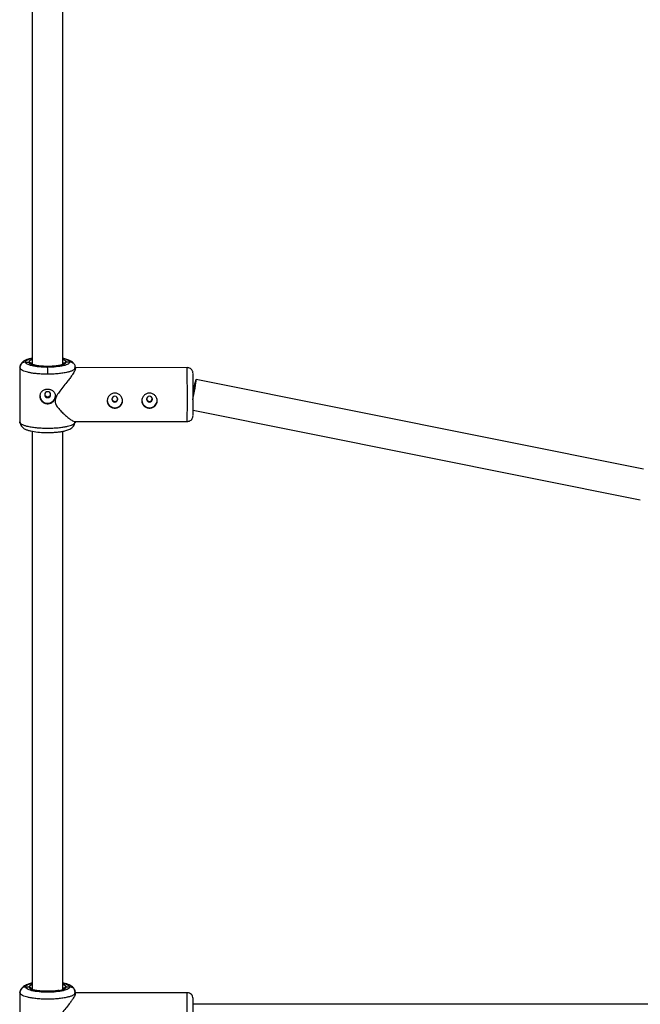
# Model space of a CAD drawing. Units: millimetres. Extents: x -2808 to 2808, y -3010 to 3010.
# Drawn here: x -1309 to -986, y 8 to 520 of the extents above; entities that cross this region are included whole.
import ezdxf

# ---------------------------------------------------------------- set-up
doc = ezdxf.new("R2010")
doc.units = ezdxf.units.MM

msp = doc.modelspace()

# ---------------------------------------------------------------- linework, layer by layer
at = {"color": 7, "linetype": 'Continuous', "lineweight": 25}
for p, q in [((-1302.58, 650.75), (-1302.57, 340.77)), ((-1286.57, 340.88), (-1286.58, 650.74)), ((-1308.97, 339.69), (-1309.07, 339.17)), ((-1309.07, 339.18), (-1309.07, 310.98)), ((-1308.74, 338.54), (-1309.07, 339.17)), ((-1309.02, 339.77), (-1308.8, 338.52)), ((-1306.07, 342.09), (-1304.28, 342.09)), ((-1303.28, 341.12), (-1303.09, 341.49)), ((-1286.07, 341.5), (-1285.87, 341.14)), ((-1284.87, 342.11), (-1283.07, 342.11)), ((-1280.07, 339.2), (-1280.39, 338.56)), ((-1280.33, 338.54), (-1280.14, 339.85)), ((-1221.94, 339.17), (-1280.25, 339.1)), ((-1280.07, 339.2), (-1280.18, 339.77)), ((-1280.07, 338.68), (-1280.07, 339.18)), ((-984.67, 286.33), (-1217.35, 333.01)), ((-1218.87, 324.38), (-1218.87, 325.17)), ((-1218.88, 317), (-986.27, 270.33)), ((-1309.07, 310.96), (-1308.73, 310.36)), ((-1308.96, 310.37), (-1309.07, 310.96)), ((-1308.93, 310.72), (-1308.99, 310.24)), ((-1280.52, 311.1), (-1221.91, 311.17)), ((-1280.4, 310.37), (-1280.07, 311)), ((-1280.14, 310.32), (-1280.2, 310.74)), ((-1280.07, 311), (-1280.18, 310.45)), ((-1280.07, 310.98), (-1280.07, 311.1)), ((-1302.57, 306.1), (-1302.56, 15.59)), ((-1286.56, 15.68), (-1286.57, 306.08)), ((-1306.06, 16.97), (-1304.21, 16.97)), ((-1303.21, 16), (-1303.01, 16.37)), ((-1286.12, 16.37), (-1285.92, 16)), ((-1284.92, 16.97), (-1283.06, 16.97)), ((-1308.95, 14.62), (-1309.06, 14.05)), ((-1309.06, 14.05), (-1309.06, -14.15)), ((-1308.75, 13.44), (-1309.06, 14.05)), ((-1308.99, 14.75), (-1308.81, 13.41)), ((-1280.06, 14.06), (-1280.38, 13.44)), ((-1280.31, 13.41), (-1280.14, 14.76)), ((-1221.91, 13.95), (-1280.24, 13.95)), ((-1280.06, 14.06), (-1280.17, 14.62)), ((-1280.06, 13.47), (-1280.06, 14.05)), ((-931.83, 7.96), (-1218.91, 7.95))]:
    msp.add_line(p, q, dxfattribs=at)
at = {"color": 8, "linetype": 'Continuous', "lineweight": 25}
msp.add_line((-1221.91, -3.3), (-1221.91, 13.95), dxfattribs=at)
at = {"color": 7, "linetype": 'Continuous', "lineweight": 25, "flags": 128}
for points in [[(-1219.09, 322.37), (-1218.83, 323.58), (-1218.48, 325.27), (-1218.15, 326.95), (-1217.86, 328.55), (-1217.62, 329.99), (-1217.44, 331.21), (-1217.33, 332.15), (-1217.3, 332.75), (-1217.34, 333.01), (-1217.45, 332.9), (-1217.63, 332.42), (-1217.88, 331.61), (-1218.17, 330.5), (-1218.5, 329.13), (-1218.84, 327.58), (-1218.88, 327.44)], [(-1294.52, 326.62), (-1295.12, 326.51), (-1295.62, 326.18), (-1295.96, 325.69), (-1296.07, 325.11), (-1295.96, 324.54), (-1295.62, 324.05), (-1295.12, 323.72), (-1294.52, 323.61), (-1293.93, 323.72), (-1293.43, 324.05), (-1293.09, 324.54), (-1292.97, 325.12), (-1293.09, 325.7), (-1293.43, 326.18), (-1293.93, 326.51), (-1294.52, 326.62)], [(-1258.03, 322.77), (-1258.14, 323.34), (-1258.48, 323.83), (-1258.98, 324.16), (-1259.58, 324.27), (-1260.17, 324.16), (-1260.67, 323.83), (-1261.01, 323.34), (-1261.13, 322.76), (-1261.01, 322.19), (-1260.67, 321.7), (-1260.17, 321.37), (-1259.58, 321.26), (-1258.98, 321.37), (-1258.48, 321.7), (-1258.14, 322.19), (-1258.03, 322.77)], [(-1240.03, 322.79), (-1240.14, 323.36), (-1240.48, 323.85), (-1240.98, 324.18), (-1241.58, 324.29), (-1242.17, 324.18), (-1242.67, 323.85), (-1243.01, 323.36), (-1243.13, 322.78), (-1243.01, 322.21), (-1242.67, 321.72), (-1242.17, 321.39), (-1241.58, 321.28), (-1240.98, 321.39), (-1240.48, 321.72), (-1240.14, 322.21), (-1240.03, 322.79)]]:
    msp.add_lwpolyline(points, dxfattribs=at)
at = {"color": 8, "linetype": 'Continuous', "lineweight": 25, "flags": 128}
msp.add_lwpolyline([(-1294.56, 14.69), (-1294.56, 14.69), (-1294.56, 14.66)], dxfattribs=at)
at = {"color": 7, "linetype": 'Continuous', "lineweight": 25}
for centre, radius, start, end in [((-1618.11, 336.28), 323.6, 359.9026, 0.5419), ((-1294.51, 324.63), 4, 182.358, 358.8558), ((-1259.57, 323.14), 1.54, 188.9441, 358.8694), ((-1241.57, 323.15), 1.54, 188.8182, 358.8673), ((-1259.57, 322.28), 4, 182.3339, 359.9657), ((-1241.57, 322.3), 4, 182.3339, 359.9657), ((-1221.91, 10.95), 3, 0.0062, 90.0063)]:
    msp.add_arc(centre, radius, start, end, dxfattribs=at)
at = {"color": 8, "linetype": 'Continuous', "lineweight": 25}
msp.add_arc((-2449.6, 323.8), 1227.75, 359.41062, 0.71733, dxfattribs=at)
at = {"color": 7, "linetype": 'Continuous', "lineweight": 25}
for points, knots in [([(-1302.57, 344.09), (-1303.09, 343.99), (-1304.13, 343.77), (-1305.39, 343.38), (-1306.8, 342.76), (-1307.93, 341.82), (-1308.59, 340.75), (-1308.74, 340.12), (-1308.82, 339.8)], [0, 0, 0, 0, 0.188934, 0.385741, 0.576704, 0.780661, 0.889396, 1, 1, 1, 1]), ([(-1281.13, 341.4), (-1281.15, 341.44), (-1281.42, 341.83), (-1282.22, 342.4), (-1283.63, 343.17), (-1285.12, 343.7), (-1286.22, 343.91), (-1286.57, 343.98)], [0, 0, 0, 0, 0.02253, 0.253141, 0.529462, 0.849293, 1, 1, 1, 1]), ([(-1294.52, 339.34), (-1296.03, 339.34), (-1297.53, 339.41), (-1300.32, 339.68), (-1301.6, 339.89), (-1303.74, 340.4), (-1304.6, 340.7), (-1305.76, 341.37), (-1306.07, 341.73), (-1306.07, 342.09)], [0, 0, 0, 0, 0.25, 0.25, 0.5, 0.5, 0.75, 0.75, 1, 1, 1, 1]), ([(-1304.28, 342.09), (-1304.27, 341.79), (-1304.01, 341.48), (-1303.03, 340.92), (-1302.31, 340.66), (-1300.5, 340.24), (-1299.42, 340.06), (-1297.07, 339.83), (-1295.8, 339.77), (-1293.26, 339.78), (-1291.99, 339.84), (-1289.64, 340.07), (-1288.57, 340.25), (-1286.78, 340.68), (-1286.07, 340.94), (-1285.11, 341.5), (-1284.86, 341.81), (-1284.87, 342.11)], [0, 0, 0, 0, 0.125, 0.125, 0.25, 0.25, 0.375, 0.375, 0.5, 0.5, 0.625, 0.625, 0.75, 0.75, 0.875, 0.875, 1, 1, 1, 1]), ([(-1303.28, 341.12), (-1303.28, 341.15), (-1303.28, 341.22), (-1303.3, 341.31), (-1303.32, 341.41), (-1303.36, 341.5), (-1303.4, 341.59), (-1303.45, 341.67), (-1303.51, 341.74), (-1303.57, 341.81), (-1303.64, 341.87), (-1303.71, 341.92), (-1303.78, 341.96), (-1303.85, 342), (-1303.92, 342.03), (-1303.98, 342.05), (-1304.05, 342.07), (-1304.11, 342.08), (-1304.17, 342.09), (-1304.22, 342.09), (-1304.26, 342.09), (-1304.28, 342.09)], [0, 0, 0, 0, 0.063457, 0.127477, 0.191669, 0.255635, 0.318979, 0.381322, 0.442314, 0.501641, 0.559036, 0.614279, 0.667199, 0.717673, 0.765621, 0.811002, 0.853809, 0.894062, 0.931804, 0.967092, 1, 1, 1, 1]), ([(-1295.17, 339.84), (-1295.71, 339.84), (-1297.33, 339.85), (-1299.35, 340.09), (-1301.1, 340.42), (-1302.12, 340.69), (-1302.69, 340.83), (-1302.9, 340.78), (-1302.99, 340.75)], [0, 0, 0, 0, 0.139208, 0.418239, 0.563602, 0.717703, 0.880861, 1, 1, 1, 1]), ([(-1286.17, 340.95), (-1286.18, 340.97), (-1286.24, 341.07), (-1286.49, 340.88), (-1287.32, 340.61), (-1288.65, 340.27), (-1290.76, 339.96), (-1293.21, 339.78), (-1294.68, 339.82), (-1295.17, 339.84)], [0, 0, 0, 0, 0.020513, 0.145475, 0.269613, 0.393375, 0.637782, 0.8798, 1, 1, 1, 1]), ([(-1283.07, 342.11), (-1283.06, 341.75), (-1283.35, 341.39), (-1284.49, 340.72), (-1285.34, 340.42), (-1287.46, 339.9), (-1288.73, 339.7), (-1291.51, 339.42), (-1293.01, 339.34), (-1294.52, 339.34)], [0, 0, 0, 0, 0.25, 0.25, 0.5, 0.5, 0.75, 0.75, 1, 1, 1, 1]), ([(-1280.09, 338.68), (-1280.16, 338.34), (-1280.31, 337.64), (-1281.39, 335.88), (-1282.68, 334.05), (-1284.18, 332.06), (-1286.04, 329.71), (-1288.03, 327.2), (-1289.59, 324.99), (-1290.51, 323.24), (-1290.61, 322.23), (-1290.66, 321.83)], [0, 0, 0, 0, 0.137176, 0.277226, 0.378928, 0.483535, 0.621947, 0.764293, 0.876139, 0.950526, 1, 1, 1, 1]), ([(-1284.87, 342.11), (-1284.9, 342.11), (-1284.97, 342.11), (-1285.09, 342.09), (-1285.21, 342.06), (-1285.35, 342), (-1285.48, 341.92), (-1285.6, 341.8), (-1285.72, 341.67), (-1285.8, 341.5), (-1285.86, 341.33), (-1285.86, 341.2), (-1285.87, 341.14)], [0, 0, 0, 0, 0.064592, 0.138002, 0.220585, 0.312422, 0.413179, 0.521984, 0.637348, 0.757186, 0.878971, 1, 1, 1, 1]), ([(-1218.96, 336.53), (-1218.96, 336.57), (-1218.97, 336.66), (-1219.02, 336.87), (-1219.11, 337.21), (-1219.36, 337.76), (-1219.88, 338.42), (-1220.68, 338.94), (-1221.42, 339.19), (-1221.85, 339.14), (-1221.95, 339.13)], [0, 0, 0, 0, 0.040214, 0.083399, 0.152041, 0.286884, 0.490998, 0.710212, 0.930541, 1, 1, 1, 1]), ([(-1218.87, 325.17), (-1218.87, 325.69), (-1218.88, 326.95), (-1218.88, 328.92), (-1218.89, 330.97), (-1218.9, 332.77), (-1218.9, 334.22), (-1218.91, 335.28), (-1218.92, 335.9), (-1218.93, 336.19), (-1218.93, 336.15), (-1218.93, 336.15)], [0, 0, 0, 0, 0.093157, 0.225434, 0.360518, 0.495603, 0.62788, 0.754877, 0.874697, 0.994518, 1, 1, 1, 1]), ([(-1294.5, 320.25), (-1294.57, 320.25), (-1294.7, 320.25), (-1294.9, 320.27), (-1295.1, 320.29), (-1295.29, 320.33), (-1295.48, 320.37), (-1295.67, 320.43), (-1295.86, 320.49), (-1296.22, 320.64), (-1296.75, 320.92), (-1297.35, 321.43), (-1297.85, 322.05), (-1298.22, 322.75), (-1298.46, 323.49), (-1298.53, 324.27), (-1298.46, 325.03), (-1298.22, 325.75), (-1297.91, 326.3), (-1297.6, 326.69), (-1297.25, 327.05), (-1296.75, 327.43), (-1296.16, 327.71), (-1295.67, 327.88), (-1295.29, 327.96), (-1294.9, 328.02), (-1294.64, 328.03), (-1294.51, 328.03)], [0, 0, 0, 0, 0.015744, 0.031387, 0.046967, 0.062521, 0.078088, 0.093707, 0.109415, 0.12525, 0.187658, 0.250203, 0.312833, 0.375054, 0.43762, 0.499862, 0.562163, 0.624836, 0.687412, 0.718688, 0.750043, 0.812589, 0.875006, 0.906482, 0.937605, 0.968676, 1, 1, 1, 1]), ([(-1294.51, 328.03), (-1294.24, 328.03), (-1293.98, 328.01), (-1293.47, 327.91), (-1293.21, 327.84), (-1292.73, 327.66), (-1292.5, 327.55), (-1292.07, 327.28), (-1291.86, 327.13), (-1291.49, 326.79), (-1291.33, 326.6), (-1291.04, 326.19), (-1290.91, 325.98), (-1290.71, 325.52), (-1290.64, 325.28), (-1290.53, 324.79), (-1290.51, 324.53), (-1290.51, 324.02), (-1290.53, 323.76), (-1290.64, 323.26), (-1290.71, 323.01), (-1290.91, 322.52), (-1291.04, 322.29), (-1291.33, 321.85), (-1291.49, 321.65), (-1291.86, 321.27), (-1292.06, 321.1), (-1292.49, 320.8), (-1292.73, 320.67), (-1293.21, 320.47), (-1293.46, 320.39), (-1293.97, 320.28), (-1294.24, 320.25), (-1294.5, 320.25)], [0, 0, 0, 0, 0.0625, 0.0625, 0.125, 0.125, 0.1875, 0.1875, 0.25, 0.25, 0.3125, 0.3125, 0.375, 0.375, 0.4375, 0.4375, 0.5, 0.5, 0.5625, 0.5625, 0.625, 0.625, 0.6875, 0.6875, 0.75, 0.75, 0.8125, 0.8125, 0.875, 0.875, 0.9375, 0.9375, 1, 1, 1, 1]), ([(-1296.03, 325.29), (-1296.02, 325.17), (-1295.97, 324.86), (-1295.65, 324.42), (-1295.14, 324.06), (-1294.74, 324.01), (-1294.53, 323.99)], [0, 0, 0, 0, 0.165915, 0.444247, 0.722243, 1, 1, 1, 1]), ([(-1294.53, 323.99), (-1294.33, 324.01), (-1293.92, 324.06), (-1293.4, 324.42), (-1293.08, 324.93), (-1292.94, 325.35), (-1292.99, 325.55), (-1292.99, 325.56)], [0, 0, 0, 0, 0.246849, 0.493869, 0.741026, 0.988198, 1, 1, 1, 1]), ([(-1255.56, 321.87), (-1255.56, 321.61), (-1255.58, 321.36), (-1255.69, 320.87), (-1255.76, 320.63), (-1255.97, 320.17), (-1256.09, 319.95), (-1256.38, 319.55), (-1256.55, 319.36), (-1256.91, 319.02), (-1257.11, 318.87), (-1257.55, 318.6), (-1257.78, 318.49), (-1258.26, 318.3), (-1258.52, 318.23), (-1259.03, 318.14), (-1259.29, 318.11), (-1259.82, 318.11), (-1260.09, 318.14), (-1260.6, 318.23), (-1260.85, 318.3), (-1261.33, 318.48), (-1261.57, 318.59), (-1262, 318.86), (-1262.2, 319.01), (-1262.57, 319.35), (-1262.73, 319.54), (-1263.02, 319.94), (-1263.15, 320.16), (-1263.35, 320.62), (-1263.43, 320.85), (-1263.53, 321.35), (-1263.56, 321.61), (-1263.56, 322.12), (-1263.53, 322.38), (-1263.43, 322.88), (-1263.35, 323.14), (-1263.15, 323.62), (-1263.03, 323.85), (-1262.74, 324.29), (-1262.57, 324.5), (-1262.2, 324.87), (-1262, 325.04), (-1261.57, 325.34), (-1261.34, 325.47), (-1260.86, 325.68), (-1260.6, 325.76), (-1260.09, 325.87), (-1259.83, 325.89), (-1259.3, 325.9), (-1259.04, 325.87), (-1258.52, 325.76), (-1258.27, 325.68), (-1257.78, 325.48), (-1257.55, 325.35), (-1257.12, 325.05), (-1256.92, 324.88), (-1256.55, 324.5), (-1256.38, 324.3), (-1256.09, 323.86), (-1255.97, 323.63), (-1255.77, 323.15), (-1255.69, 322.9), (-1255.58, 322.39), (-1255.56, 322.13), (-1255.56, 321.87)], [0, 0, 0, 0, 0.03125, 0.03125, 0.0625, 0.0625, 0.09375, 0.09375, 0.125, 0.125, 0.15625, 0.15625, 0.1875, 0.1875, 0.21875, 0.21875, 0.25, 0.25, 0.28125, 0.28125, 0.3125, 0.3125, 0.34375, 0.34375, 0.375, 0.375, 0.40625, 0.40625, 0.4375, 0.4375, 0.46875, 0.46875, 0.5, 0.5, 0.53125, 0.53125, 0.5625, 0.5625, 0.59375, 0.59375, 0.625, 0.625, 0.65625, 0.65625, 0.6875, 0.6875, 0.71875, 0.71875, 0.75, 0.75, 0.78125, 0.78125, 0.8125, 0.8125, 0.84375, 0.84375, 0.875, 0.875, 0.90625, 0.90625, 0.9375, 0.9375, 0.96875, 0.96875, 1, 1, 1, 1]), ([(-1237.56, 321.89), (-1237.56, 321.63), (-1237.58, 321.38), (-1237.69, 320.89), (-1237.76, 320.65), (-1237.97, 320.19), (-1238.09, 319.97), (-1238.38, 319.57), (-1238.55, 319.38), (-1238.91, 319.04), (-1239.12, 318.89), (-1239.55, 318.62), (-1239.78, 318.51), (-1240.26, 318.32), (-1240.52, 318.25), (-1241.03, 318.16), (-1241.29, 318.13), (-1241.82, 318.13), (-1242.09, 318.16), (-1242.6, 318.25), (-1242.85, 318.32), (-1243.33, 318.5), (-1243.57, 318.61), (-1244, 318.88), (-1244.2, 319.03), (-1244.57, 319.37), (-1244.74, 319.56), (-1245.02, 319.96), (-1245.15, 320.18), (-1245.35, 320.64), (-1245.43, 320.87), (-1245.53, 321.37), (-1245.56, 321.63), (-1245.56, 322.14), (-1245.53, 322.4), (-1245.43, 322.9), (-1245.35, 323.16), (-1245.15, 323.64), (-1245.03, 323.87), (-1244.74, 324.31), (-1244.57, 324.52), (-1244.2, 324.89), (-1244, 325.06), (-1243.57, 325.36), (-1243.34, 325.49), (-1242.86, 325.7), (-1242.6, 325.78), (-1242.09, 325.89), (-1241.83, 325.91), (-1241.3, 325.92), (-1241.04, 325.89), (-1240.52, 325.78), (-1240.27, 325.7), (-1239.79, 325.5), (-1239.55, 325.37), (-1239.12, 325.07), (-1238.92, 324.9), (-1238.55, 324.52), (-1238.38, 324.32), (-1238.09, 323.88), (-1237.97, 323.65), (-1237.77, 323.17), (-1237.69, 322.92), (-1237.58, 322.41), (-1237.56, 322.15), (-1237.56, 321.89)], [0, 0, 0, 0, 0.03125, 0.03125, 0.0625, 0.0625, 0.09375, 0.09375, 0.125, 0.125, 0.15625, 0.15625, 0.1875, 0.1875, 0.21875, 0.21875, 0.25, 0.25, 0.28125, 0.28125, 0.3125, 0.3125, 0.34375, 0.34375, 0.375, 0.375, 0.40625, 0.40625, 0.4375, 0.4375, 0.46875, 0.46875, 0.5, 0.5, 0.53125, 0.53125, 0.5625, 0.5625, 0.59375, 0.59375, 0.625, 0.625, 0.65625, 0.65625, 0.6875, 0.6875, 0.71875, 0.71875, 0.75, 0.75, 0.78125, 0.78125, 0.8125, 0.8125, 0.84375, 0.84375, 0.875, 0.875, 0.90625, 0.90625, 0.9375, 0.9375, 0.96875, 0.96875, 1, 1, 1, 1]), ([(-1218.87, 322.96), (-1218.87, 323.14), (-1218.87, 323.61), (-1218.87, 324.09), (-1218.87, 324.38)], [0, 0, 0, 0, 0.3872115, 1, 1, 1, 1]), ([(-1290.66, 321.83), (-1290.59, 321.35), (-1290.42, 320.05), (-1289.13, 318.23), (-1287.46, 316.34), (-1285.66, 314.62), (-1283.95, 313.17), (-1282.56, 312.13), (-1281.52, 311.49), (-1280.79, 311.11), (-1280.6, 311.18), (-1280.52, 311.21)], [0, 0, 0, 0, 0.070462, 0.186837, 0.324451, 0.464949, 0.599151, 0.736734, 0.834079, 0.933844, 1, 1, 1, 1]), ([(-1218.91, 314.23), (-1218.91, 314.24), (-1218.9, 314.26), (-1218.89, 314.76), (-1218.89, 315.73), (-1218.88, 317.11), (-1218.88, 318.79), (-1218.87, 320.64), (-1218.87, 321.97), (-1218.87, 322.61)], [0, 0, 0, 0, 0.073287, 0.230135, 0.390311, 0.550488, 0.707336, 0.857923, 1, 1, 1, 1]), ([(-1221.9, 311.2), (-1221.68, 311.2), (-1221.13, 311.21), (-1220.31, 311.58), (-1219.56, 312.22), (-1219.13, 312.96), (-1218.97, 313.52), (-1218.93, 313.79), (-1218.93, 313.86), (-1218.92, 313.89)], [0, 0, 0, 0, 0.147321, 0.362105, 0.576948, 0.792161, 0.916148, 0.962794, 1, 1, 1, 1]), ([(-1308.81, 310.36), (-1308.72, 309.98), (-1308.53, 309.23), (-1307.67, 308.05), (-1306.28, 307.11), (-1304.87, 306.61), (-1302.84, 306.07), (-1299.8, 305.59), (-1296.38, 305.39), (-1293.58, 305.39), (-1291.44, 305.47), (-1289.35, 305.64), (-1287.37, 305.9), (-1285.47, 306.26), (-1283.37, 306.92), (-1281.72, 307.99), (-1280.7, 309.25), (-1280.45, 310), (-1280.32, 310.38)], [0, 0, 0, 0, 0.0359579, 0.0705805, 0.1332204, 0.1912988, 0.2484782, 0.3600366, 0.4699745, 0.5260946, 0.5833141, 0.6417143, 0.7013859, 0.7632168, 0.8316449, 0.9105841, 0.9543218, 1, 1, 1, 1]), ([(-1302.56, 18.95), (-1302.89, 18.89), (-1303.93, 18.71), (-1305.73, 18.12), (-1307.4, 17.05), (-1308.42, 15.79), (-1308.68, 15.04), (-1308.81, 14.66)], [0, 0, 0, 0, 0.120493, 0.374354, 0.667555, 0.830133, 1, 1, 1, 1]), ([(-1283.06, 16.97), (-1283.06, 16.61), (-1283.36, 16.25), (-1284.51, 15.58), (-1285.36, 15.28), (-1287.49, 14.77), (-1288.76, 14.56), (-1291.55, 14.29), (-1293.05, 14.21), (-1296.07, 14.21), (-1297.57, 14.28), (-1300.36, 14.56), (-1301.63, 14.77), (-1303.76, 15.28), (-1304.62, 15.58), (-1305.77, 16.25), (-1306.06, 16.61), (-1306.06, 16.97)], [0, 0, 0, 0, 0.125, 0.125, 0.25, 0.25, 0.375, 0.375, 0.5, 0.5, 0.625, 0.625, 0.75, 0.75, 0.875, 0.875, 1, 1, 1, 1]), ([(-1304.21, 16.97), (-1304.21, 16.67), (-1303.96, 16.37), (-1302.99, 15.81), (-1302.28, 15.55), (-1300.49, 15.12), (-1299.42, 14.95), (-1297.09, 14.72), (-1295.82, 14.66), (-1294.56, 14.66)], [0, 0, 0, 0, 0.25, 0.25, 0.5, 0.5, 0.75, 0.75, 1, 1, 1, 1]), ([(-1303.21, 16), (-1303.21, 16.03), (-1303.21, 16.09), (-1303.23, 16.19), (-1303.25, 16.29), (-1303.29, 16.38), (-1303.33, 16.46), (-1303.38, 16.55), (-1303.44, 16.62), (-1303.5, 16.69), (-1303.57, 16.75), (-1303.64, 16.8), (-1303.71, 16.84), (-1303.78, 16.88), (-1303.85, 16.91), (-1303.92, 16.93), (-1303.98, 16.95), (-1304.04, 16.96), (-1304.1, 16.97), (-1304.16, 16.97), (-1304.19, 16.97), (-1304.21, 16.97)], [0, 0, 0, 0, 0.063404, 0.127382, 0.191543, 0.255488, 0.31882, 0.381159, 0.442152, 0.501487, 0.558892, 0.614149, 0.667084, 0.717573, 0.765536, 0.810933, 0.853754, 0.894022, 0.931777, 0.967079, 1, 1, 1, 1]), ([(-1294.56, 14.69), (-1295.3, 14.7), (-1296.72, 14.72), (-1298.61, 14.88), (-1300.14, 15.09), (-1301.56, 15.35), (-1302.53, 15.63), (-1302.83, 15.61), (-1302.94, 15.6)], [0, 0, 0, 0, 0.182645, 0.350043, 0.501992, 0.638462, 0.865522, 1, 1, 1, 1]), ([(-1294.56, 14.66), (-1293.3, 14.66), (-1292.03, 14.72), (-1289.7, 14.95), (-1288.63, 15.12), (-1286.84, 15.55), (-1286.13, 15.81), (-1285.16, 16.37), (-1284.91, 16.67), (-1284.92, 16.97)], [0, 0, 0, 0, 0.25, 0.25, 0.5, 0.5, 0.75, 0.75, 1, 1, 1, 1]), ([(-1280.32, 14.67), (-1280.41, 15.05), (-1280.6, 15.79), (-1281.46, 16.98), (-1282.83, 17.91), (-1284.26, 18.41), (-1285.43, 18.77), (-1286.31, 18.9), (-1286.56, 18.93)], [0, 0, 0, 0, 0.132759, 0.260466, 0.4911, 0.704279, 0.914132, 1, 1, 1, 1]), ([(-1284.92, 16.97), (-1284.95, 16.97), (-1285.02, 16.97), (-1285.14, 16.95), (-1285.26, 16.92), (-1285.39, 16.86), (-1285.53, 16.78), (-1285.65, 16.66), (-1285.76, 16.52), (-1285.85, 16.36), (-1285.91, 16.18), (-1285.91, 16.06), (-1285.92, 16)], [0, 0, 0, 0, 0.0646173, 0.1380541, 0.2206661, 0.3125322, 0.4133168, 0.5221421, 0.6375107, 0.7573293, 0.879062, 1, 1, 1, 1]), ([(-1288.6, 15.17), (-1289.02, 15.1), (-1290.01, 14.93), (-1292.05, 14.73), (-1293.69, 14.7), (-1294.56, 14.69)], [0, 0, 0, 0, 0.257914, 0.605758, 1, 1, 1, 1]), ([(-1280.16, 13.47), (-1280.16, 13.28), (-1280.16, 12.82), (-1281, 11.39), (-1282.1, 9.76), (-1283.41, 7.99), (-1285.08, 5.87), (-1287.27, 3.15), (-1289.27, 0.64), (-1290.59, -1.65), (-1290.97, -3.29), (-1290.58, -5.03), (-1289.38, -6.81), (-1287.72, -8.66), (-1285.81, -10.47), (-1283.86, -12.12), (-1282.3, -13.24), (-1281.26, -13.82), (-1280.7, -14.06), (-1280.52, -14.03), (-1280.47, -14.02)], [0, 0, 0, 0, 0.052381, 0.125676, 0.175761, 0.227284, 0.295741, 0.366129, 0.460209, 0.502193, 0.535605, 0.567135, 0.619403, 0.681468, 0.744758, 0.819202, 0.896451, 0.93924, 0.983085, 1, 1, 1, 1]), ([(-1218.91, -2.6), (-1218.91, -1.94), (-1218.91, -0.58), (-1218.91, 1.55), (-1218.91, 3.71), (-1218.91, 5.75), (-1218.91, 7.55), (-1218.91, 9), (-1218.91, 10.06), (-1218.91, 10.69), (-1218.91, 10.98), (-1218.91, 10.93), (-1218.91, 10.91)], [0, 0, 0, 0, 0.101366, 0.208804, 0.320708, 0.434988, 0.549267, 0.661172, 0.768609, 0.869976, 0.971342, 1, 1, 1, 1])]:
    msp.add_open_spline(points, degree=3, knots=knots, dxfattribs=at)
at = {"color": 8, "linetype": 'Continuous', "lineweight": 25}
for points, knots in [([(-1306.07, 342.09), (-1306.04, 342.25), (-1305.97, 342.57), (-1305.35, 343.06), (-1304.27, 343.52), (-1303.31, 343.83), (-1302.63, 343.95), (-1302.57, 343.96)], [0, 0, 0, 0, 0.227228, 0.468099, 0.719008, 0.975254, 1, 1, 1, 1]), ([(-1302.57, 343.33), (-1302.62, 343.32), (-1303.09, 343.19), (-1303.64, 342.91), (-1304.2, 342.5), (-1304.25, 342.22), (-1304.28, 342.09)], [0, 0, 0, 0, 0.040825, 0.375521, 0.696848, 1, 1, 1, 1]), ([(-1286.57, 343.97), (-1286.54, 343.96), (-1285.89, 343.84), (-1284.93, 343.54), (-1283.84, 343.08), (-1283.19, 342.6), (-1283.11, 342.27), (-1283.07, 342.11)], [0, 0, 0, 0, 0.014174, 0.273198, 0.526827, 0.770309, 1, 1, 1, 1]), ([(-1284.87, 342.11), (-1284.9, 342.25), (-1284.97, 342.52), (-1285.54, 342.93), (-1286.09, 343.21), (-1286.54, 343.33), (-1286.57, 343.34)], [0, 0, 0, 0, 0.307402, 0.633232, 0.97262, 1, 1, 1, 1]), ([(-1306.07, 342.09), (-1306.42, 342.05), (-1306.98, 342), (-1307.69, 341.65), (-1308.2, 341.26), (-1308.59, 340.78), (-1308.9, 340.26), (-1308.95, 339.88), (-1308.97, 339.69)], [0, 0, 0, 0, 0.25285, 0.402879, 0.566114, 0.715216, 0.861221, 1, 1, 1, 1]), ([(-1294.51, 335.73), (-1295.42, 335.74), (-1297.26, 335.77), (-1299.97, 335.96), (-1301.96, 336.2), (-1303.29, 336.42), (-1304.06, 336.57), (-1305.07, 336.79), (-1306.35, 337.14), (-1307.68, 337.67), (-1308.57, 338.16), (-1308.71, 338.47), (-1308.74, 338.54)], [0, 0, 0, 0, 0.13566, 0.275184, 0.418571, 0.4673, 0.516459, 0.566049, 0.673701, 0.803897, 0.956606, 1, 1, 1, 1]), ([(-1303.09, 341.49), (-1303.07, 341.52), (-1303.02, 341.66), (-1302.76, 341.79), (-1302.57, 341.88)], [0, 0, 0, 0, 0.25846, 1, 1, 1, 1]), ([(-1280.39, 338.56), (-1280.42, 338.49), (-1280.54, 338.19), (-1281.25, 337.8), (-1282.13, 337.4), (-1282.83, 337.15), (-1283.54, 336.94), (-1284.7, 336.64), (-1286.48, 336.29), (-1289.05, 335.97), (-1291.75, 335.77), (-1293.6, 335.75), (-1294.51, 335.73)], [0, 0, 0, 0, 0.040193, 0.193416, 0.261634, 0.324184, 0.381064, 0.432274, 0.580019, 0.723888, 0.863882, 1, 1, 1, 1]), ([(-1286.57, 341.88), (-1286.39, 341.79), (-1286.14, 341.67), (-1286.09, 341.54), (-1286.07, 341.5)], [0, 0, 0, 0, 0.714485, 1, 1, 1, 1]), ([(-1280.18, 339.77), (-1280.21, 339.94), (-1280.26, 340.31), (-1280.55, 340.81), (-1280.93, 341.28), (-1281.41, 341.65), (-1282.11, 342.01), (-1282.69, 342.07), (-1283.07, 342.11)], [0, 0, 0, 0, 0.129168, 0.276889, 0.42774, 0.575487, 0.722172, 1, 1, 1, 1]), ([(-1308.73, 310.36), (-1308.7, 310.29), (-1308.57, 310), (-1307.84, 309.63), (-1306.94, 309.25), (-1306.23, 309.01), (-1305.51, 308.81), (-1304.34, 308.53), (-1302.55, 308.2), (-1299.97, 307.9), (-1297.26, 307.72), (-1295.41, 307.69), (-1294.5, 307.68)], [0, 0, 0, 0, 0.041243, 0.194298, 0.262442, 0.324923, 0.381742, 0.432896, 0.580478, 0.72419, 0.864031, 1, 1, 1, 1]), ([(-1294.5, 307.68), (-1293.59, 307.7), (-1291.75, 307.72), (-1289.05, 307.91), (-1287.07, 308.15), (-1285.75, 308.36), (-1284.99, 308.5), (-1283.98, 308.72), (-1282.72, 309.05), (-1281.4, 309.57), (-1280.54, 310.02), (-1280.42, 310.31), (-1280.4, 310.37)], [0, 0, 0, 0, 0.136497, 0.276881, 0.421152, 0.470181, 0.519643, 0.569539, 0.677855, 0.808854, 0.962505, 1, 1, 1, 1]), ([(-1306.06, 16.97), (-1306.41, 16.94), (-1306.97, 16.88), (-1307.68, 16.53), (-1308.19, 16.15), (-1308.58, 15.66), (-1308.88, 15.16), (-1308.93, 14.79), (-1308.95, 14.62)], [0, 0, 0, 0, 0.255392, 0.406918, 0.571777, 0.722434, 0.869964, 1, 1, 1, 1]), ([(-1306.06, 16.97), (-1306.03, 17.13), (-1305.95, 17.46), (-1305.32, 17.94), (-1304.24, 18.4), (-1303.27, 18.71), (-1302.61, 18.83), (-1302.56, 18.84)], [0, 0, 0, 0, 0.228367, 0.470446, 0.722613, 0.980144, 1, 1, 1, 1]), ([(-1302.56, 18.19), (-1302.59, 18.18), (-1303.03, 18.06), (-1303.56, 17.78), (-1304.12, 17.38), (-1304.18, 17.1), (-1304.21, 16.97)], [0, 0, 0, 0, 0.021962, 0.363243, 0.690888, 1, 1, 1, 1]), ([(-1303.01, 16.37), (-1303, 16.4), (-1302.95, 16.52), (-1302.72, 16.63), (-1302.56, 16.71)], [0, 0, 0, 0, 0.278526, 1, 1, 1, 1]), ([(-1286.56, 18.84), (-1286.52, 18.83), (-1285.85, 18.71), (-1284.89, 18.4), (-1283.81, 17.94), (-1283.18, 17.46), (-1283.1, 17.13), (-1283.06, 16.97)], [0, 0, 0, 0, 0.019104, 0.276833, 0.529193, 0.771458, 1, 1, 1, 1]), ([(-1284.92, 16.97), (-1284.95, 17.11), (-1285.01, 17.38), (-1285.57, 17.78), (-1286.1, 18.06), (-1286.54, 18.18), (-1286.56, 18.19)], [0, 0, 0, 0, 0.309418, 0.637389, 0.979008, 1, 1, 1, 1]), ([(-1286.56, 16.71), (-1286.4, 16.63), (-1286.18, 16.52), (-1286.13, 16.4), (-1286.12, 16.37)], [0, 0, 0, 0, 0.719358, 1, 1, 1, 1]), ([(-1280.17, 14.62), (-1280.2, 14.8), (-1280.25, 15.16), (-1280.54, 15.67), (-1280.92, 16.13), (-1281.4, 16.51), (-1282.1, 16.87), (-1282.68, 16.93), (-1283.06, 16.97)], [0, 0, 0, 0, 0.129322, 0.276973, 0.427755, 0.575509, 0.722194, 1, 1, 1, 1]), ([(-1294.56, 10.6), (-1295.47, 10.61), (-1297.31, 10.64), (-1300.02, 10.83), (-1302, 11.08), (-1303.33, 11.3), (-1304.09, 11.45), (-1305.1, 11.67), (-1306.37, 12.02), (-1307.7, 12.56), (-1308.58, 13.05), (-1308.72, 13.36), (-1308.75, 13.44)], [0, 0, 0, 0, 0.135378, 0.274612, 0.417701, 0.466328, 0.515385, 0.564872, 0.6723, 0.802226, 0.954617, 1, 1, 1, 1]), ([(-1280.38, 13.44), (-1280.41, 13.37), (-1280.54, 13.05), (-1281.26, 12.65), (-1282.16, 12.26), (-1282.86, 12.01), (-1283.57, 11.8), (-1284.74, 11.5), (-1286.52, 11.15), (-1289.09, 10.84), (-1291.8, 10.64), (-1293.65, 10.61), (-1294.56, 10.6)], [0, 0, 0, 0, 0.045155, 0.197586, 0.265452, 0.327678, 0.384264, 0.43521, 0.58219, 0.725316, 0.864586, 1, 1, 1, 1])]:
    msp.add_open_spline(points, degree=3, knots=knots, dxfattribs=at)

doc.saveas('drawing.dxf')
